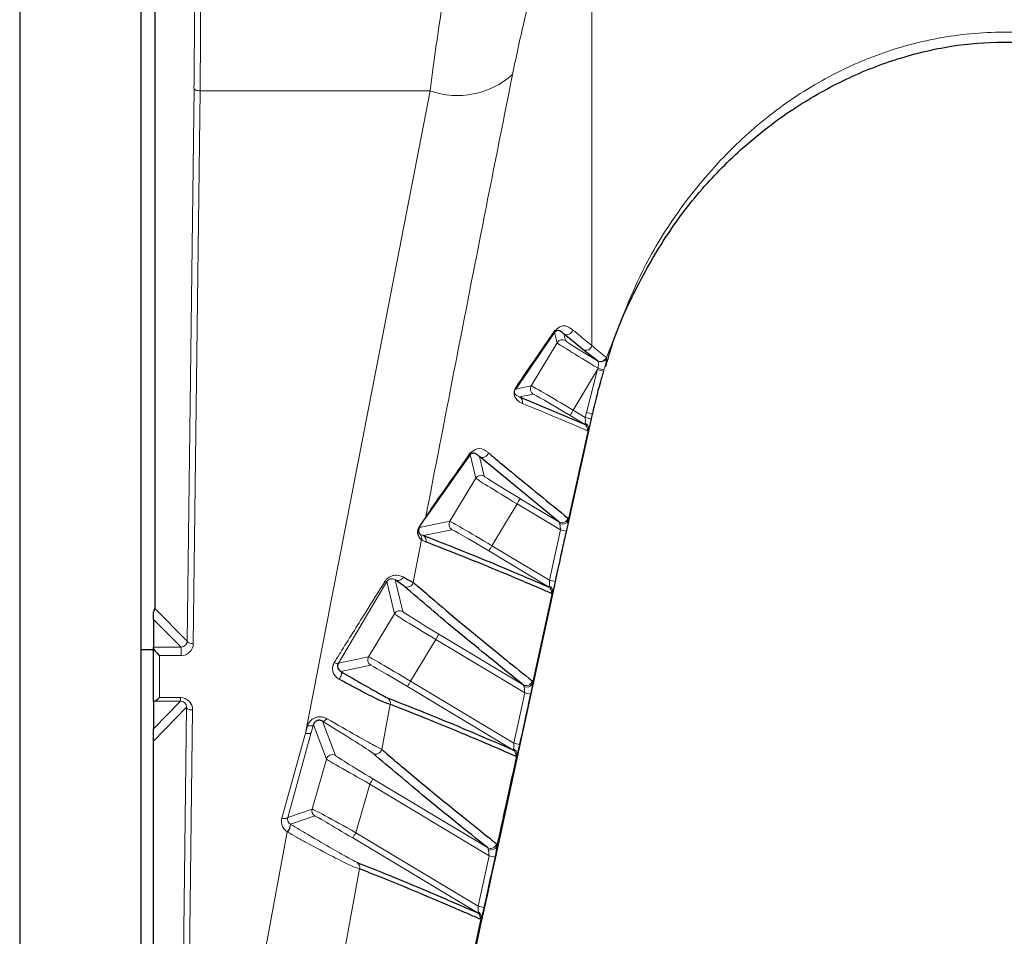
# Model space of a CAD drawing. Units: millimetres. Extents: x 1 to 203, y 1 to 249.
# Drawn here: x 89 to 91, y 122 to 123 of the extents above; entities that cross this region are included whole.
import ezdxf

# ---------------------------------------------------------------- set-up
doc = ezdxf.new("R2010")
doc.units = ezdxf.units.MM
doc.linetypes.add('SLD-Solid', pattern=[0])

msp = doc.modelspace()

# ---------------------------------------------------------------- linework, layer by layer
at = {"color": 7, "linetype": 'SLD-Solid'}
for p, q in [((89.1788, 123.8168), (89.1788, 94.9168)), ((89.3455, 94.9168), (89.3455, 123.8168)), ((89.3639, 123.3936), (89.3639, 121.9734)), ((89.9121, 122.3524), (89.8584, 122.2743)), ((89.9509, 122.3286), (89.9248, 122.3499)), ((89.9709, 122.3132), (89.9509, 122.3286)), ((89.8643, 122.2635), (89.9532, 122.2263)), ((89.9284, 122.0787), (89.9627, 122.2336)), ((89.9627, 122.2336), (89.9643, 122.2405)), ((89.7963, 122.1848), (89.7348, 122.0971)), ((89.9182, 122.0921), (89.8091, 122.1817)), ((89.7061, 122.004), (89.6937, 122.0126)), ((89.88, 121.8565), (89.9133, 122.01)), ((89.3621, 121.9585), (89.3621, 121.9682)), ((89.3621, 121.9585), (89.3621, 121.9206)), ((89.3621, 121.9198), (89.3621, 121.9206)), ((89.3621, 121.8464), (89.3621, 121.9198)), ((89.3621, 121.9168), (89.3455, 121.9168)), ((89.8649, 121.7869), (89.88, 121.8565)), ((89.3621, 121.8464), (89.3621, 121.8086)), ((89.3621, 121.7918), (89.3621, 121.8086)), ((89.3621, 120.6136), (89.3621, 121.7918)), ((89.8315, 121.6329), (89.8649, 121.7869))]:
    msp.add_line(p, q, dxfattribs=at)
at = {"color": 8, "linetype": 'SLD-Solid', "lineweight": 18}
for p, q in [((89.9633, 123.1667), (89.9633, 122.334)), ((89.4085, 121.9287), (89.4178, 122.6867)), ((89.4261, 122.6832), (89.4168, 121.9252)), ((89.7414, 122.6832), (89.4261, 122.6832)), ((89.5706, 121.8024), (89.7414, 122.6832)), ((89.9156, 122.3379), (89.9121, 122.3524)), ((89.8801, 122.2787), (89.9156, 122.3379)), ((89.9248, 122.3499), (89.927, 122.3407)), ((89.9716, 122.3125), (89.9709, 122.3132)), ((89.983, 122.3178), (89.9834, 122.317)), ((89.9712, 122.301), (89.9378, 122.2452)), ((89.9558, 122.2423), (89.9712, 122.301)), ((89.9712, 122.301), (89.9718, 122.3029)), ((89.9798, 122.3005), (89.9792, 122.2985)), ((89.8584, 122.2743), (89.8801, 122.2787)), ((89.883, 122.2673), (89.8643, 122.2635)), ((89.9378, 122.2452), (89.9543, 122.2353)), ((89.9532, 122.2263), (89.9335, 122.2381)), ((89.9543, 122.2353), (89.9558, 122.2423)), ((89.964, 122.2405), (89.9624, 122.2335)), ((89.9309, 122.0939), (89.9586, 122.2197)), ((89.8041, 122.1521), (89.7963, 122.1848)), ((89.8091, 122.1817), (89.8155, 122.1549)), ((89.7686, 122.093), (89.8041, 122.1521)), ((89.865, 122.124), (89.9182, 122.0921)), ((89.8607, 122.1169), (89.8263, 122.0595)), ((89.9203, 122.0812), (89.8607, 122.1169)), ((89.7268, 122.0844), (89.7686, 122.093)), ((89.7715, 122.0815), (89.7323, 122.0735)), ((89.9051, 122.0122), (89.9203, 122.0812)), ((89.7297, 122.0681), (89.7185, 122.0093)), ((89.8263, 122.0595), (89.9051, 122.0122)), ((89.904, 122.0031), (89.822, 122.0523)), ((89.6821, 122.0104), (89.6157, 121.8987)), ((89.6926, 121.9663), (89.6821, 122.0104)), ((89.6937, 122.0126), (89.7041, 121.9692)), ((89.8818, 121.8707), (89.9094, 121.9966)), ((89.3639, 121.9734), (89.4085, 121.9287)), ((89.6572, 121.9072), (89.6926, 121.9663)), ((89.4, 121.9206), (89.3621, 121.9585)), ((89.7536, 121.9382), (89.8691, 121.8689)), ((89.3621, 121.9206), (89.4, 121.9206)), ((89.4, 121.9088), (89.4, 121.9206)), ((89.7493, 121.9311), (89.7148, 121.8737)), ((89.8712, 121.8579), (89.7493, 121.9311)), ((89.3705, 121.9088), (89.3705, 121.8513)), ((89.4, 121.9088), (89.3705, 121.9088)), ((89.6157, 121.8987), (89.6572, 121.9072)), ((89.66, 121.8957), (89.6189, 121.8873)), ((89.855, 121.7799), (89.7105, 121.8665)), ((89.7148, 121.8737), (89.8561, 121.7889)), ((89.3705, 121.8513), (89.3993, 121.8513)), ((89.3993, 121.8513), (89.3993, 121.8465)), ((89.8561, 121.7889), (89.8712, 121.8579)), ((89.3621, 121.8086), (89.3993, 121.8465)), ((89.4074, 121.838), (89.3621, 121.7918)), ((89.3993, 121.8465), (89.363, 121.8465)), ((89.3961, 120.9162), (89.4074, 121.838)), ((89.6868, 121.8419), (89.6752, 121.7803)), ((89.4157, 121.8345), (89.4045, 120.9127)), ((89.5706, 121.8024), (89.5736, 121.8128)), ((89.5815, 121.8141), (89.5786, 121.8036)), ((89.5993, 121.7671), (89.5815, 121.8141)), ((89.5938, 121.819), (89.6116, 121.772)), ((89.5382, 121.6858), (89.5706, 121.8024)), ((89.5786, 121.8036), (89.5463, 121.6871)), ((89.5797, 121.6985), (89.5993, 121.7671)), ((89.6588, 121.7327), (89.6397, 121.666)), ((89.8224, 121.6346), (89.6588, 121.7327)), ((89.6631, 121.7398), (89.8202, 121.6456)), ((89.5463, 121.6871), (89.5797, 121.6985)), ((89.5834, 121.689), (89.5502, 121.6777)), ((89.5499, 121.6778), (89.5502, 121.6777)), ((89.5111, 121.4812), (89.5454, 121.6673)), ((89.5459, 121.667), (89.5454, 121.6673)), ((89.6397, 121.666), (89.8073, 121.5655)), ((89.8062, 121.5565), (89.6355, 121.6589)), ((89.8073, 121.5655), (89.8224, 121.6346)), ((89.6448, 121.6165), (89.6203, 121.4833)), ((89.7906, 121.4527), (89.8117, 121.5499))]:
    msp.add_line(p, q, dxfattribs=at)
at = {"color": 8, "linetype": 'SLD-Solid', "lineweight": 18, "flags": 128}
for points in [[(89.4261, 122.6832), (89.4245, 122.6832), (89.423, 122.6835), (89.4215, 122.6838), (89.4203, 122.6842), (89.4192, 122.6848), (89.4185, 122.6854), (89.418, 122.686), (89.4178, 122.6867)], [(89.4168, 121.9252), (89.4152, 121.9253), (89.4137, 121.9255), (89.4123, 121.9258), (89.411, 121.9263), (89.41, 121.9268), (89.4092, 121.9274), (89.4087, 121.9281), (89.4085, 121.9287)], [(89.6157, 121.8987), (89.6154, 121.8984), (89.615, 121.8982), (89.6144, 121.8982), (89.6137, 121.8982), (89.6129, 121.8983), (89.612, 121.8986), (89.6111, 121.8989), (89.61, 121.8993)], [(89.6189, 121.8873), (89.6195, 121.8867), (89.6199, 121.8857), (89.62, 121.8844), (89.6199, 121.8829), (89.6195, 121.8813), (89.6188, 121.8796), (89.6179, 121.878), (89.6169, 121.8764)], [(89.4157, 121.8345), (89.4141, 121.8345), (89.4126, 121.8347), (89.4112, 121.8351), (89.4099, 121.8355), (89.4089, 121.836), (89.4081, 121.8366), (89.4076, 121.8373), (89.4074, 121.838)], [(89.5815, 121.8141), (89.5812, 121.8135), (89.5806, 121.8131), (89.5798, 121.8127), (89.5788, 121.8125), (89.5777, 121.8124), (89.5764, 121.8124), (89.575, 121.8126), (89.5736, 121.8128)], [(89.5938, 121.819), (89.5943, 121.8188), (89.595, 121.8188), (89.5957, 121.819), (89.5965, 121.8194), (89.5973, 121.8199), (89.5982, 121.8206), (89.599, 121.8214), (89.5998, 121.8224)], [(89.5786, 121.8036), (89.5783, 121.8031), (89.5777, 121.8026), (89.5769, 121.8023), (89.5759, 121.802), (89.5747, 121.8019), (89.5734, 121.802), (89.572, 121.8021), (89.5706, 121.8024)], [(89.5463, 121.6871), (89.5459, 121.6865), (89.5454, 121.6861), (89.5446, 121.6857), (89.5436, 121.6855), (89.5424, 121.6854), (89.5411, 121.6854), (89.5397, 121.6855), (89.5382, 121.6858)]]:
    msp.add_lwpolyline(points, dxfattribs=at)
at = {"color": 8, "linetype": 'SLD-Solid', "lineweight": 18}
for centre, radius, start, end in [((89.7791, 122.7897), 0.113, 250.4864, 311.8111), ((89.9055, 122.3563), 0.00772, 329.368, 348.9396), ((89.929, 122.3571), 0.00834, 239.4797, 347.1125), ((89.9227, 122.3336), 0.00834, 59.0577, 149.0148), ((89.9552, 122.3358), 0.00834, 239.5093, 347.2287), ((89.9751, 122.3204), 0.00833, 239.8402, 341.6023), ((89.9754, 122.3202), 0.00859, 243.3157, 337.9431), ((89.3175, 120.1479), 2.2501, 72.8976, 73.1096), ((91.2877, 126.5772), 4.4722, 252.8894, 252.9954), ((89.8872, 122.2745), 0.00833, 149.0564, 239.0161), ((89.86, 122.2564), 0.00831, 346.9195, 58.821), ((86.62, 124.2336), 3.868, 328.9431, 329.0664), ((89.4796, 120.0796), 2.2074, 77.3657, 77.5818), ((89.4811, 120.0869), 2.2071, 77.3638, 77.5799), ((89.9489, 122.2192), 0.0083, 347.2317, 58.7774), ((89.9508, 122.2202), 0.00792, 356.0267, 64.7935), ((89.7895, 122.1888), 0.00784, 329.3291, 348.3112), ((89.8134, 122.1889), 0.00834, 239.4132, 346.8565), ((89.8112, 122.1478), 0.00834, 59.0577, 149.0148), ((86.5228, 124.122), 3.8939, 329.0063, 329.129), ((89.728, 122.1011), 0.00791, 329.3043, 347.9474), ((89.9224, 122.0993), 0.00834, 239.5413, 347.3562), ((89.7241, 122.0859), 0.00307, 331.4211, 3.9734), ((89.7758, 122.0887), 0.00833, 149.0564, 239.0161), ((89.923, 122.0977), 0.00874, 244.6245, 334.4801), ((89.4456, 119.9182), 2.2144, 77.4075, 77.6229), ((89.7217, 122.07), 0.0083, 346.4805, 37.9688), ((89.728, 122.0664), 0.00832, 346.6526, 58.8613), ((86.5085, 124.0478), 3.868, 328.9431, 329.0664), ((89.6973, 122.0198), 0.0081, 243.5587, 337.0505), ((89.6823, 122.0146), 0.00425, 236.4097, 267.5207), ((89.7104, 122.0112), 0.00834, 239.3558, 346.6433), ((89.8997, 121.996), 0.0083, 347.2794, 58.771), ((89.9015, 121.9971), 0.00792, 356.2074, 64.8079), ((89.4305, 119.846), 2.2175, 77.4267, 77.6417), ((89.6998, 121.962), 0.00834, 59.0577, 149.0148), ((86.4113, 123.9362), 3.8939, 329.0063, 329.129), ((89.6643, 121.9029), 0.00833, 149.0564, 239.0161), ((86.397, 123.862), 3.868, 328.9431, 329.0664), ((89.8733, 121.8761), 0.00834, 239.5556, 347.4135), ((89.8739, 121.8745), 0.00875, 244.7455, 334.3738), ((89.3967, 119.6846), 2.2245, 77.4705, 77.6849), ((89.6787, 121.8438), 0.00832, 346.6936, 58.8549), ((89.3817, 119.6124), 2.2277, 77.4906, 77.7047), ((89.6073, 121.7648), 0.00834, 59.0662, 164.0062), ((89.6671, 121.7822), 0.00834, 239.3774, 346.7225), ((89.8507, 121.7728), 0.0083, 347.3295, 58.7644), ((89.8525, 121.7738), 0.00793, 356.3825, 64.8108), ((86.3209, 123.7378), 3.8939, 329.0063, 329.129), ((89.5877, 121.6962), 0.00833, 164.0508, 239.0217), ((89.5354, 121.6779), 0.0145, 313.4113, 359.8768), ((89.5352, 121.6774), 0.0149, 315.7216, 0.9037), ((86.3219, 123.6544), 3.868, 328.9431, 329.0664), ((89.8244, 121.6528), 0.00834, 239.5705, 347.4738), ((89.825, 121.6511), 0.00876, 244.8677, 334.2815), ((89.6367, 121.6184), 0.00831, 346.7647, 58.844), ((89.3482, 119.4508), 2.2346, 77.5367, 77.7501), ((89.8019, 121.5494), 0.00829, 347.3822, 58.7575), ((89.8038, 121.5504), 0.00793, 356.5516, 64.8017), ((89.3333, 119.3785), 2.2378, 77.5578, 77.7709)]:
    msp.add_arc(centre, radius, start, end, dxfattribs=at)
at = {"color": 7, "linetype": 'SLD-Solid'}
msp.add_arc((89.8517, 122.2783), 0.00777, 329.3511, 348.6568, dxfattribs=at)
at = {"color": 8, "linetype": 'SLD-Solid', "lineweight": 18}
for centre, major_axis, ratio, start_param, end_param in [((89.41, 122.824), (0, 0.325), 0.026186, 4.276057, 4.712389), ((89.4184, 122.824), (0, 0.3333), 0.025531, 4.276057, 4.712389), ((89.9727, 122.3036), (0.0572, -0.0343), 0.016205, 3.159605, 4.706456), ((89.977, 122.3107), (0.05, -0.03), 0.018387, 3.159605, 4.600274), ((89.9372, 122.2444), (0.0572, -0.0343), 0.014342, 1.570237, 3.12358), ((89.933, 122.2373), (0.05, -0.03), 0.016524, 1.570237, 3.12358), ((89.8613, 122.1178), (0.0572, -0.0343), 0.016205, 3.159605, 4.712948), ((89.8656, 122.125), (0.05, -0.03), 0.018387, 3.159605, 4.712948), ((89.8258, 122.0587), (0.0572, -0.0343), 0.014342, 1.570237, 3.12358), ((89.8215, 122.0515), (0.05, -0.03), 0.016524, 1.570237, 3.12358), ((89.7498, 121.932), (0.0572, -0.0343), 0.016205, 3.159605, 4.712948), ((89.7541, 121.9392), (0.05, -0.03), 0.018387, 3.159605, 4.712948), ((89.4002, 121.9288), (0.00783, 0.00299), 0.967465, 4.335984, 5.906095), ((89.4002, 121.9252), (0.0155, 0.0061), 0.983455, 4.331435, 5.901546), ((89.7143, 121.8729), (0.0572, -0.0343), 0.014342, 1.570237, 3.12358), ((89.71, 121.8657), (0.05, -0.03), 0.016524, 1.570237, 3.12358), ((89.3991, 121.8344), (0.0067, 0.0156), 0.98211, 5.111128, 6.681225), ((89.3991, 121.838), (0.00346, 0.00787), 0.96429, 5.114548, 6.684646), ((89.6634, 121.7409), (0.0518, -0.0311), 0.01776, 3.164105, 4.717448), ((89.6591, 121.7338), (0.0598, -0.0334), 0.015911, 3.163076, 4.716419), ((89.6395, 121.6651), (0.0598, -0.0334), 0.014064, 1.573796, 3.127139), ((89.6352, 121.6579), (0.0518, -0.0311), 0.01596, 1.574775, 3.128118), ((89.5543, 121.6813), (0.0137, -0.0095), 0.990056, 3.475259, 4.748433), ((89.5543, 121.6848), (0.00693, -0.00473), 0.980252, 3.472045, 4.745219)]:
    msp.add_ellipse(centre, major_axis=major_axis, ratio=ratio, start_param=start_param, end_param=end_param, dxfattribs=at)
at = {"color": 7, "linetype": 'SLD-Solid'}
for centre, major_axis, ratio, start_param, end_param in [((89.3558, 121.9732), (0.00311, 0.00778), 0.962707, 4.436965, 5.105259), ((89.3705, 121.9123), (-0.00814, 0.00814), 0.221695, 0.218166, 1.788962), ((89.3705, 121.8548), (0.00814, 0.00814), 0.221695, 3.386455, 4.494223), ((89.3705, 121.8464), (0.00833, 0), 0.029834, 2.678565, 3.141593)]:
    msp.add_ellipse(centre, major_axis=major_axis, ratio=ratio, start_param=start_param, end_param=end_param, dxfattribs=at)
at = {"color": 8, "linetype": 'SLD-Solid', "lineweight": 18}
for points, knots in [([(89.7414, 122.6832), (89.7427, 122.6928), (89.7485, 122.7373), (89.7558, 122.786), (89.7616, 122.824)], [0, 0, 0, 0, 0.217545, 1, 1, 1, 1]), ([(89.8747, 122.797), (89.869, 122.7723), (89.8616, 122.7407), (89.8558, 122.7117), (89.8545, 122.7055)], [0, 0, 0, 0, 0.7831483, 1, 1, 1, 1]), ([(89.9834, 122.317), (90.001, 122.3637), (90.0301, 122.4408), (90.0941, 122.5376), (90.1573, 122.6093), (90.2294, 122.6689), (90.3062, 122.7143), (90.3895, 122.7463), (90.4771, 122.7636), (90.5692, 122.7648), (90.6651, 122.7479), (90.7612, 122.7106), (90.855, 122.6507), (90.9395, 122.5693), (91.0198, 122.4585), (91.0544, 122.3685), (91.0742, 122.317)], [0, 0, 0, 0, 0.099149, 0.163826, 0.229928, 0.288911, 0.349364, 0.406588, 0.465511, 0.52602, 0.588712, 0.657856, 0.72984, 0.808588, 0.890321, 1, 1, 1, 1]), ([(89.8545, 122.7055), (89.8407, 122.636), (89.8004, 122.4342), (89.7614, 122.2321), (89.7357, 122.0995)], [0, 0, 0, 0, 0.343777, 1, 1, 1, 1]), ([(89.913, 122.3548), (89.9152, 122.3566), (89.9234, 122.3635), (89.9306, 122.3599), (89.9361, 122.356), (89.9372, 122.3552)], [0, 0, 0, 0, 0.2174134, 0.8435962, 1, 1, 1, 1]), ([(89.9372, 122.3552), (89.9377, 122.3548), (89.9404, 122.3526), (89.949, 122.3456), (89.9573, 122.3389), (89.9633, 122.334)], [0, 0, 0, 0, 0.062951, 0.314754, 1, 1, 1, 1]), ([(89.9633, 122.334), (89.9639, 122.3335), (89.9667, 122.331), (89.9727, 122.3259), (89.9794, 122.3206), (89.983, 122.3178)], [0, 0, 0, 0, 0.102458, 0.512309, 1, 1, 1, 1]), ([(89.9718, 122.3029), (89.9719, 122.3036), (89.9721, 122.305), (89.9723, 122.3074), (89.9724, 122.3097), (89.9721, 122.3115), (89.9717, 122.3123), (89.9716, 122.3125)], [0, 0, 0, 0, 0.181929, 0.340115, 0.596041, 0.856304, 1, 1, 1, 1]), ([(89.9834, 122.317), (89.9834, 122.3166), (89.9836, 122.3155), (89.9832, 122.3126), (89.9822, 122.3085), (89.9809, 122.3043), (89.9802, 122.3018), (89.9798, 122.3005)], [0, 0, 0, 0, 0.144996, 0.408494, 0.664826, 0.821241, 1, 1, 1, 1]), ([(89.8681, 122.2545), (89.8669, 122.2551), (89.8631, 122.2569), (89.8592, 122.2602), (89.8571, 122.2657), (89.8568, 122.2681), (89.8568, 122.2691), (89.8569, 122.2705), (89.857, 122.2712), (89.8571, 122.2717), (89.8572, 122.2723), (89.8574, 122.2728), (89.8576, 122.2735), (89.8581, 122.2746), (89.8587, 122.2757), (89.8591, 122.2764), (89.8593, 122.2767)], [0, 0, 0, 0, 0.249436, 0.748889, 0.855928, 0.874348, 0.905965, 0.914651, 0.919171, 0.922239, 0.925307, 0.929723, 0.934099, 0.946132, 0.970124, 1, 1, 1, 1]), ([(89.8584, 122.2743), (89.8583, 122.2741), (89.858, 122.2738), (89.8577, 122.2732), (89.8575, 122.2727), (89.8573, 122.2724), (89.8573, 122.2722), (89.8572, 122.272), (89.8572, 122.2719), (89.8572, 122.2718), (89.8571, 122.2717), (89.8571, 122.2715), (89.8571, 122.2711), (89.857, 122.2704), (89.8572, 122.269), (89.8587, 122.2662), (89.8612, 122.2646), (89.8636, 122.2638), (89.8643, 122.2635)], [0, 0, 0, 0, 0.029536, 0.052581, 0.063293, 0.066709, 0.068851, 0.069567, 0.070418, 0.071178, 0.072048, 0.07288, 0.076004, 0.083307, 0.113432, 0.239038, 0.746187, 1, 1, 1, 1]), ([(89.957, 122.2173), (89.9564, 122.2176), (89.9533, 122.2189), (89.9403, 122.2245), (89.9104, 122.2372), (89.8847, 122.2477), (89.8681, 122.2545)], [0, 0, 0, 0, 0.019829, 0.099145, 0.4164096, 1, 1, 1, 1]), ([(89.9541, 122.2274), (89.9542, 122.2279), (89.9544, 122.2291), (89.9544, 122.232), (89.9543, 122.2342), (89.9543, 122.2353)], [0, 0, 0, 0, 0.261411, 0.623429, 1, 1, 1, 1]), ([(89.9624, 122.2335), (89.962, 122.2316), (89.9611, 122.2276), (89.9598, 122.2227), (89.959, 122.2206), (89.9586, 122.2197)], [0, 0, 0, 0, 0.355637, 0.717806, 1, 1, 1, 1]), ([(89.9532, 122.2263), (89.9534, 122.2263), (89.9538, 122.2262), (89.954, 122.227), (89.9541, 122.2274)], [0, 0, 0, 0, 0.553582, 1, 1, 1, 1]), ([(89.9586, 122.2197), (89.9583, 122.219), (89.9577, 122.2175), (89.9572, 122.2174), (89.957, 122.2173)], [0, 0, 0, 0, 0.447532, 1, 1, 1, 1]), ([(89.7972, 122.1872), (89.8001, 122.1892), (89.8083, 122.1951), (89.8156, 122.1914), (89.8205, 122.1877), (89.8215, 122.187)], [0, 0, 0, 0, 0.3003992, 0.8601395, 1, 1, 1, 1]), ([(89.7348, 122.0971), (89.7347, 122.0969), (89.734, 122.096), (89.7318, 122.0926), (89.7284, 122.0871), (89.7268, 122.0844)], [0, 0, 0, 0, 0.067805, 0.535368, 1, 1, 1, 1]), ([(89.7271, 122.0861), (89.7289, 122.0889), (89.7325, 122.0946), (89.7349, 122.0982), (89.7356, 122.0993), (89.7357, 122.0995)], [0, 0, 0, 0, 0.462761, 0.932098, 1, 1, 1, 1]), ([(89.9305, 122.0975), (89.9306, 122.0974), (89.9309, 122.0971), (89.931, 122.0958), (89.9309, 122.0943), (89.9309, 122.0939)], [0, 0, 0, 0, 0.207478, 0.821772, 1, 1, 1, 1]), ([(89.9193, 122.0898), (89.9192, 122.09), (89.9189, 122.0909), (89.9186, 122.0918), (89.9183, 122.0921), (89.9182, 122.0921)], [0, 0, 0, 0, 0.184342, 0.799343, 1, 1, 1, 1]), ([(89.9203, 122.0812), (89.9202, 122.0824), (89.92, 122.0847), (89.9197, 122.0877), (89.9194, 122.0892), (89.9193, 122.0898)], [0, 0, 0, 0, 0.369135, 0.735793, 1, 1, 1, 1]), ([(89.9309, 122.0939), (89.9308, 122.0929), (89.9306, 122.0906), (89.9297, 122.0855), (89.9288, 122.0814), (89.9284, 122.0794)], [0, 0, 0, 0, 0.273469, 0.6397, 1, 1, 1, 1]), ([(89.7282, 122.0751), (89.7289, 122.0747), (89.7303, 122.0741), (89.7317, 122.0737), (89.7323, 122.0735)], [0, 0, 0, 0, 0.563928, 1, 1, 1, 1]), ([(89.7361, 122.0645), (89.7351, 122.0649), (89.7329, 122.0658), (89.7309, 122.0673), (89.7297, 122.0681)], [0, 0, 0, 0, 0.435976, 1, 1, 1, 1]), ([(89.9284, 122.0794), (89.9272, 122.0739), (89.9221, 122.0509), (89.9171, 122.028), (89.9132, 122.0104)], [0, 0, 0, 0, 0.236005, 1, 1, 1, 1]), ([(89.6799, 122.0111), (89.6803, 122.0116), (89.6814, 122.0133), (89.6839, 122.0157), (89.6878, 122.0179), (89.6919, 122.019), (89.6985, 122.0194), (89.7021, 122.0178), (89.7047, 122.0167)], [0, 0, 0, 0, 0.044912, 0.148905, 0.254555, 0.408636, 0.561468, 1, 1, 1, 1]), ([(89.6937, 122.0126), (89.6925, 122.0133), (89.6909, 122.0142), (89.6878, 122.0142), (89.6859, 122.0138), (89.6843, 122.0128), (89.6833, 122.0119), (89.6826, 122.0111), (89.6823, 122.0106), (89.6821, 122.0104)], [0, 0, 0, 0, 0.5067285, 0.6680991, 0.8138366, 0.8983192, 0.9379976, 0.9699546, 1, 1, 1, 1]), ([(89.61, 121.8993), (89.6128, 121.9038), (89.6269, 121.9263), (89.65, 121.9633), (89.6708, 121.9966), (89.6799, 122.0111)], [0, 0, 0, 0, 0.12345, 0.617778, 1, 1, 1, 1]), ([(89.904, 122.0031), (89.9042, 122.0031), (89.9045, 122.0031), (89.9048, 122.0039), (89.9049, 122.0043)], [0, 0, 0, 0, 0.550886, 1, 1, 1, 1]), ([(89.9049, 122.0043), (89.905, 122.0049), (89.9052, 122.0062), (89.9052, 122.009), (89.9051, 122.0111), (89.9051, 122.0122)], [0, 0, 0, 0, 0.311314, 0.639077, 1, 1, 1, 1]), ([(89.9132, 122.0104), (89.9128, 122.0085), (89.9119, 122.0048), (89.9107, 121.9998), (89.9098, 121.9977), (89.9094, 121.9966)], [0, 0, 0, 0, 0.340466, 0.665943, 1, 1, 1, 1]), ([(89.9094, 121.9966), (89.9091, 121.9959), (89.9084, 121.9944), (89.908, 121.9943), (89.9078, 121.9942)], [0, 0, 0, 0, 0.450347, 1, 1, 1, 1]), ([(89.6169, 121.8764), (89.6161, 121.8769), (89.6134, 121.8785), (89.6099, 121.8824), (89.6077, 121.8881), (89.6075, 121.894), (89.6092, 121.8975), (89.61, 121.8993)], [0, 0, 0, 0, 0.103467, 0.355639, 0.585988, 0.792604, 1, 1, 1, 1]), ([(89.8702, 121.8666), (89.8701, 121.8668), (89.8698, 121.8677), (89.8694, 121.8686), (89.8691, 121.8689), (89.8691, 121.8689)], [0, 0, 0, 0, 0.188921, 0.801751, 1, 1, 1, 1]), ([(89.8712, 121.8579), (89.8711, 121.8591), (89.871, 121.8615), (89.8707, 121.8645), (89.8703, 121.866), (89.8702, 121.8666)], [0, 0, 0, 0, 0.370061, 0.737776, 1, 1, 1, 1]), ([(89.8818, 121.8707), (89.8817, 121.8697), (89.8815, 121.8674), (89.8806, 121.8623), (89.8797, 121.8582), (89.8793, 121.8561)], [0, 0, 0, 0, 0.271332, 0.638637, 1, 1, 1, 1]), ([(89.8814, 121.8743), (89.8815, 121.8742), (89.8818, 121.8739), (89.8819, 121.8726), (89.8818, 121.8711), (89.8818, 121.8707)], [0, 0, 0, 0, 0.205104, 0.817375, 1, 1, 1, 1]), ([(89.8793, 121.8561), (89.8781, 121.8507), (89.8731, 121.8277), (89.868, 121.8047), (89.8642, 121.7871)], [0, 0, 0, 0, 0.235919, 1, 1, 1, 1]), ([(89.5736, 121.8128), (89.5736, 121.813), (89.5742, 121.8149), (89.5759, 121.8181), (89.5795, 121.8217), (89.584, 121.824), (89.5893, 121.8252), (89.5949, 121.8247), (89.5982, 121.8232), (89.5998, 121.8224)], [0, 0, 0, 0, 0.021439, 0.193267, 0.346637, 0.491834, 0.64768, 0.825009, 1, 1, 1, 1]), ([(89.6629, 121.775), (89.6605, 121.7768), (89.6554, 121.7805), (89.6321, 121.7954), (89.6071, 121.8108), (89.5938, 121.819)], [0, 0, 0, 0, 0.296311, 0.623738, 1, 1, 1, 1]), ([(89.5998, 121.8224), (89.6144, 121.8141), (89.6416, 121.7987), (89.6612, 121.7878), (89.6716, 121.7822), (89.6738, 121.7811), (89.6752, 121.7803)], [0, 0, 0, 0, 0.376079, 0.702786, 0.798533, 1, 1, 1, 1]), ([(89.8559, 121.781), (89.856, 121.7816), (89.8562, 121.7829), (89.8562, 121.7858), (89.8561, 121.7878), (89.8561, 121.7889)], [0, 0, 0, 0, 0.311759, 0.640083, 1, 1, 1, 1]), ([(89.8642, 121.7871), (89.8638, 121.7853), (89.8629, 121.7816), (89.8617, 121.7766), (89.8609, 121.7744), (89.8604, 121.7733)], [0, 0, 0, 0, 0.339409, 0.665409, 1, 1, 1, 1]), ([(89.8329, 121.6473), (89.837, 121.6661), (89.8462, 121.708), (89.8554, 121.75), (89.8604, 121.7733)], [0, 0, 0, 0, 0.4456495, 1, 1, 1, 1]), ([(89.855, 121.7799), (89.8552, 121.7798), (89.8555, 121.7798), (89.8558, 121.7806), (89.8559, 121.781)], [0, 0, 0, 0, 0.548686, 1, 1, 1, 1]), ([(89.8604, 121.7733), (89.8601, 121.7726), (89.8594, 121.7711), (89.859, 121.771), (89.8588, 121.7709)], [0, 0, 0, 0, 0.452671, 1, 1, 1, 1]), ([(89.5502, 121.6777), (89.5582, 121.6729), (89.5796, 121.6602), (89.6083, 121.6435), (89.6326, 121.6297), (89.6382, 121.6269), (89.641, 121.6255)], [0, 0, 0, 0, 0.171367, 0.459858, 0.729576, 1, 1, 1, 1]), ([(89.6448, 121.6165), (89.6417, 121.6175), (89.6355, 121.6195), (89.6091, 121.6327), (89.5811, 121.6475), (89.5588, 121.6598), (89.55, 121.6647), (89.5459, 121.667)], [0, 0, 0, 0, 0.270556, 0.53968, 0.827866, 0.918557, 1, 1, 1, 1]), ([(89.8325, 121.651), (89.8326, 121.6509), (89.8329, 121.6505), (89.833, 121.6492), (89.8329, 121.6477), (89.8329, 121.6473)], [0, 0, 0, 0, 0.202828, 0.813548, 1, 1, 1, 1]), ([(89.8213, 121.6432), (89.8212, 121.6434), (89.821, 121.6444), (89.8206, 121.6452), (89.8203, 121.6455), (89.8202, 121.6456)], [0, 0, 0, 0, 0.192912, 0.804059, 1, 1, 1, 1]), ([(89.8224, 121.6346), (89.8223, 121.6357), (89.8221, 121.6381), (89.8218, 121.6411), (89.8215, 121.6426), (89.8213, 121.6432)], [0, 0, 0, 0, 0.370849, 0.739484, 1, 1, 1, 1]), ([(89.8329, 121.6473), (89.8328, 121.6463), (89.8327, 121.644), (89.8318, 121.6389), (89.8309, 121.6348), (89.8305, 121.6328)], [0, 0, 0, 0, 0.269483, 0.637717, 1, 1, 1, 1]), ([(89.8305, 121.6328), (89.8293, 121.6273), (89.8243, 121.6043), (89.8193, 121.5813), (89.8154, 121.5637)], [0, 0, 0, 0, 0.235828, 1, 1, 1, 1]), ([(89.8062, 121.5565), (89.8064, 121.5564), (89.8068, 121.5564), (89.807, 121.5572), (89.8072, 121.5576)], [0, 0, 0, 0, 0.546885, 1, 1, 1, 1]), ([(89.8072, 121.5576), (89.8073, 121.5582), (89.8075, 121.5595), (89.8075, 121.5624), (89.8074, 121.5644), (89.8073, 121.5655)], [0, 0, 0, 0, 0.3120254, 0.6407284, 1, 1, 1, 1]), ([(89.8154, 121.5637), (89.815, 121.5619), (89.8142, 121.5582), (89.8129, 121.5532), (89.8121, 121.551), (89.8117, 121.5499)], [0, 0, 0, 0, 0.338683, 0.665042, 1, 1, 1, 1]), ([(89.8117, 121.5499), (89.8114, 121.5492), (89.8107, 121.5477), (89.8102, 121.5476), (89.81, 121.5475)], [0, 0, 0, 0, 0.454604, 1, 1, 1, 1])]:
    msp.add_open_spline(points, degree=3, knots=knots, dxfattribs=at)
at = {"color": 7, "linetype": 'SLD-Solid'}
for points, knots in [([(89.9823, 122.305), (89.9851, 122.3147), (89.9958, 122.3529), (90.0246, 122.4156), (90.0676, 122.4906), (90.1192, 122.5565), (90.1775, 122.6134), (90.2416, 122.6616), (90.3106, 122.7004), (90.3824, 122.7287), (90.4549, 122.7459), (90.5268, 122.7519), (90.5976, 122.7467), (90.6675, 122.7312), (90.7365, 122.7056), (90.8038, 122.6697), (90.8676, 122.6242), (90.9262, 122.5697), (90.9779, 122.5075), (91.0211, 122.4382), (91.0545, 122.3705), (91.0692, 122.3246), (91.0754, 122.305)], [0, 0, 0, 0, 0.020222, 0.078931, 0.136662, 0.192008, 0.245021, 0.298429, 0.351105, 0.402254, 0.451518, 0.499001, 0.545376, 0.592296, 0.641001, 0.691518, 0.743611, 0.796776, 0.850316, 0.904172, 0.959084, 1, 1, 1, 1]), ([(89.8593, 122.2767), (89.8602, 122.278), (89.8645, 122.2842), (89.8821, 122.3098), (89.8994, 122.3349), (89.913, 122.3548)], [0, 0, 0, 0, 0.048829, 0.244146, 1, 1, 1, 1]), ([(89.9248, 122.3499), (89.9242, 122.3504), (89.9213, 122.3531), (89.9175, 122.3558), (89.9132, 122.3531), (89.9121, 122.3524)], [0, 0, 0, 0, 0.156698, 0.783974, 1, 1, 1, 1]), ([(89.9792, 122.2985), (89.9776, 122.2932), (89.9719, 122.2741), (89.9673, 122.2546), (89.964, 122.2405)], [0, 0, 0, 0, 0.277897, 1, 1, 1, 1]), ([(89.7357, 122.0995), (89.7365, 122.1005), (89.7403, 122.1059), (89.7563, 122.1287), (89.776, 122.1567), (89.7931, 122.1812), (89.7972, 122.1872)], [0, 0, 0, 0, 0.038263, 0.191313, 0.803527, 1, 1, 1, 1]), ([(89.8091, 122.1817), (89.8086, 122.1822), (89.806, 122.1847), (89.8021, 122.1876), (89.7978, 122.1855), (89.7963, 122.1848)], [0, 0, 0, 0, 0.140061, 0.700639, 1, 1, 1, 1]), ([(89.8215, 122.187), (89.822, 122.1866), (89.8244, 122.1845), (89.8347, 122.1759), (89.8683, 122.1478), (89.904, 122.119), (89.9305, 122.0975)], [0, 0, 0, 0, 0.014695, 0.073473, 0.308589, 1, 1, 1, 1]), ([(89.7297, 122.0681), (89.7296, 122.0681), (89.7288, 122.0685), (89.7266, 122.0702), (89.7248, 122.0755), (89.7247, 122.0788), (89.725, 122.0811), (89.7256, 122.083), (89.7263, 122.0847), (89.7268, 122.0856), (89.7271, 122.0861)], [0, 0, 0, 0, 0.065925, 0.581624, 0.754794, 0.836899, 0.885485, 0.920504, 0.959903, 1, 1, 1, 1]), ([(89.7268, 122.0844), (89.7266, 122.0842), (89.7264, 122.0839), (89.7262, 122.0833), (89.726, 122.0828), (89.7259, 122.0824), (89.7257, 122.0817), (89.7256, 122.0807), (89.7257, 122.079), (89.7266, 122.0763), (89.7277, 122.0755), (89.7281, 122.0752), (89.7282, 122.0751)], [0, 0, 0, 0, 0.028904, 0.040997, 0.052706, 0.063895, 0.074319, 0.110993, 0.186093, 0.363905, 0.927149, 1, 1, 1, 1]), ([(89.7323, 122.0735), (89.7581, 122.0635), (89.8097, 122.0434), (89.8726, 122.0165), (89.904, 122.0031)], [0, 0, 0, 0, 0.499939, 1, 1, 1, 1]), ([(89.9133, 122.01), (89.9167, 122.0257), (89.9216, 122.0486), (89.9267, 122.0715), (89.9284, 122.0787)], [0, 0, 0, 0, 0.685, 1, 1, 1, 1]), ([(89.9078, 121.9942), (89.9072, 121.9945), (89.904, 121.9958), (89.8908, 122.0015), (89.8393, 122.0235), (89.7846, 122.0459), (89.7446, 122.0612), (89.7361, 122.0645)], [0, 0, 0, 0, 0.009782, 0.048912, 0.205431, 0.831532, 1, 1, 1, 1]), ([(89.7047, 122.0167), (89.7068, 122.0155), (89.7138, 122.0117), (89.7166, 122.0103), (89.7185, 122.0093)], [0, 0, 0, 0, 0.300474, 1, 1, 1, 1]), ([(89.8691, 121.8689), (89.8388, 121.8933), (89.7783, 121.942), (89.7302, 121.9834), (89.7061, 122.004)], [0, 0, 0, 0, 0.499933, 1, 1, 1, 1]), ([(89.7185, 122.0093), (89.7189, 122.0089), (89.7211, 122.007), (89.7304, 121.999), (89.7687, 121.9661), (89.8204, 121.9232), (89.8696, 121.8838), (89.8814, 121.8743)], [0, 0, 0, 0, 0.0094964, 0.047482, 0.1994249, 0.807226, 1, 1, 1, 1]), ([(89.6157, 121.8987), (89.6153, 121.8978), (89.6145, 121.8959), (89.6146, 121.8931), (89.6156, 121.8903), (89.6172, 121.8884), (89.6185, 121.8876), (89.6189, 121.8873)], [0, 0, 0, 0, 0.195203, 0.403003, 0.639776, 0.896692, 1, 1, 1, 1]), ([(89.6189, 121.8873), (89.6298, 121.881), (89.6516, 121.8682), (89.6747, 121.8551), (89.6802, 121.8523), (89.683, 121.851)], [0, 0, 0, 0, 0.331639, 0.665387, 1, 1, 1, 1]), ([(89.6868, 121.8419), (89.6838, 121.8429), (89.6777, 121.8448), (89.6574, 121.8549), (89.6368, 121.8657), (89.6247, 121.8722), (89.6169, 121.8764)], [0, 0, 0, 0, 0.3347563, 0.6677541, 0.7854858, 1, 1, 1, 1]), ([(89.683, 121.851), (89.7089, 121.8408), (89.7608, 121.8204), (89.8236, 121.7934), (89.855, 121.7799)], [0, 0, 0, 0, 0.49994, 1, 1, 1, 1]), ([(89.8588, 121.7709), (89.8581, 121.7712), (89.8549, 121.7726), (89.8416, 121.7784), (89.7892, 121.8009), (89.7346, 121.8234), (89.6946, 121.8389), (89.6868, 121.8419)], [0, 0, 0, 0, 0.009952, 0.04976, 0.208994, 0.845956, 1, 1, 1, 1]), ([(89.5938, 121.819), (89.593, 121.8194), (89.5919, 121.82), (89.59, 121.8203), (89.5885, 121.8202), (89.5874, 121.82), (89.5858, 121.8195), (89.5842, 121.8185), (89.5825, 121.8167), (89.5818, 121.8151), (89.5815, 121.8142), (89.5815, 121.8141)], [0, 0, 0, 0, 0.184194, 0.290239, 0.348888, 0.446357, 0.486083, 0.621968, 0.781182, 0.975103, 1, 1, 1, 1]), ([(89.8202, 121.6456), (89.7912, 121.6688), (89.7333, 121.7152), (89.6864, 121.7551), (89.6629, 121.775)], [0, 0, 0, 0, 0.499941, 1, 1, 1, 1]), ([(89.6752, 121.7803), (89.6757, 121.7799), (89.678, 121.778), (89.6876, 121.7697), (89.7275, 121.7358), (89.7778, 121.6946), (89.8243, 121.6576), (89.8325, 121.651)], [0, 0, 0, 0, 0.010112, 0.050561, 0.212357, 0.859571, 1, 1, 1, 1]), ([(89.601, 120.5627), (89.6218, 120.6617), (89.6968, 121.0188), (89.775, 121.3752), (89.8315, 121.6329)], [0, 0, 0, 0, 0.27729, 1, 1, 1, 1]), ([(89.641, 121.6255), (89.6661, 121.6155), (89.7164, 121.5954), (89.7763, 121.5694), (89.8062, 121.5565)], [0, 0, 0, 0, 0.4999464, 1, 1, 1, 1]), ([(89.81, 121.5475), (89.8093, 121.5478), (89.8061, 121.5493), (89.7925, 121.5552), (89.7393, 121.5781), (89.6875, 121.5997), (89.6495, 121.6146), (89.6448, 121.6165)], [0, 0, 0, 0, 0.010619, 0.053094, 0.222997, 0.902638, 1, 1, 1, 1])]:
    msp.add_open_spline(points, degree=3, knots=knots, dxfattribs=at)

doc.saveas('drawing.dxf')
